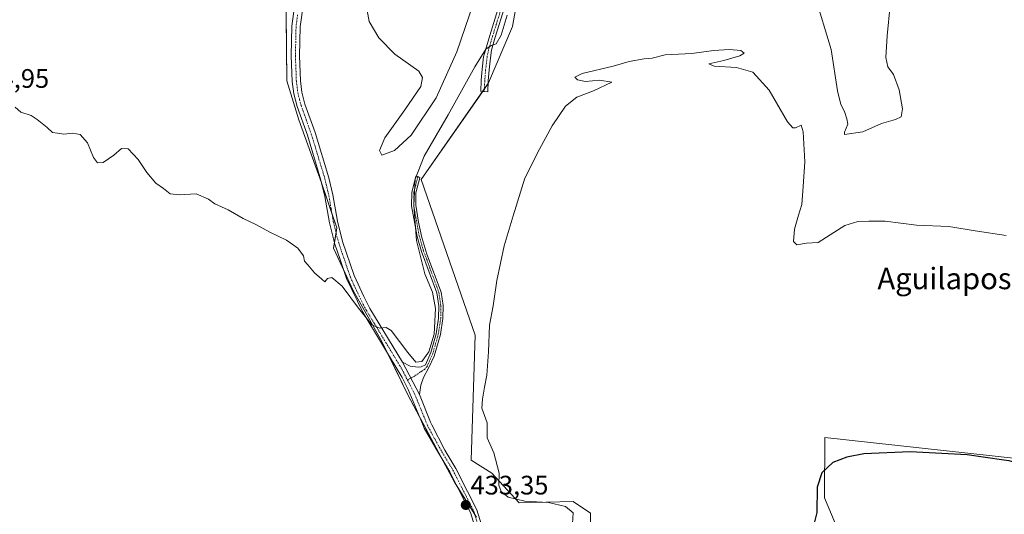
# Model space of a CAD drawing. Units: metres. Extents: x 614690 to 618157, y 4703928 to 4706301.
# Drawn here: x 615327 to 615695, y 4704988 to 4705173 of the extents above; entities that cross this region are included whole.
import ezdxf
from ezdxf.enums import TextEntityAlignment as Align

# ---------------------------------------------------------------- set-up
doc = ezdxf.new("R2010")
doc.units = ezdxf.units.M
doc.header["$MEASUREMENT"] = 0
doc.linetypes.add('TRAZO_Y_PUNTO', pattern=[1, 0.5, -0.25, 0, -0.25])
for name, color, linetype, lineweight in [('Camino', 19, 'Continuous', 0), ('Camino Cxs', 19, 'Continuous', 0), ('Camino eje', 39, 'TRAZO_Y_PUNTO', 13), ('Carátula', 7, 'Continuous', 5), ('Cultivos herbáceos CxS', 92, 'Continuous', 0), ('Cultivos leñosos', 92, 'Continuous', 0), ('Cultivos leñosos CxS', 92, 'Continuous', 0), ('Curva de nivel maestra', 36, 'Continuous', 30), ('Curva de nivel normal', 36, 'Continuous', 0), ('Matorral', 135, 'Continuous', 0), ('Matorral CxS', 135, 'Continuous', 0), ('Pista no pavimentada', 254, 'Continuous', 13), ('Pista no pavimentada Cxs', 254, 'Continuous', 0), ('Pista pavimentada eje', 135, 'TRAZO_Y_PUNTO', 0), ('Punto de cota en terreno', 7, 'Continuous', 0), ('Rótulo de punto de cota en terreno', 19, 'Continuous', 0), ('Texto cartográfico', 19, 'Continuous', 0)]:
    doc.layers.add(name, color=color, linetype=linetype, lineweight=lineweight)
doc.styles.add('Arial', font='txt', dxfattribs={"height": 0.2})

# ---------------------------------------------------------------- blocks, each defined once
blk = doc.blocks.new('*U157')
at = {"layer": 'Cultivos leñosos CxS', "color": 92, "linetype": 'Continuous', "lineweight": 0}
for points in [[(615699.8, 4705009.25, 425.1), (615628.08, 4705017, 425.4), (615628, 4704994.48, 424.95), (615634.18, 4704979.67, 424.22)], [(615540.51, 4704981.26, 427.74), (615540.56, 4704988.71, 428.2), (615534.04, 4704993.06, 428.46), (615513.82, 4704992.55, 429.97), (615503.66, 4705003.67, 430.5), (615495.92, 4705008.51, 431.26), (615497.35, 4705055.32, 430.29), (615477.27, 4705113.59, 434.41), (615502.37, 4705149.75, 433.07), (615511.4, 4705170.85, 433.08), (615516.01, 4705197.15, 434.5)]]:
    blk.add_polyline3d(points, dxfattribs=at)
blk = doc.blocks.new('*U158')
at = {"layer": 'Cultivos herbáceos CxS', "color": 92, "linetype": 'Continuous', "lineweight": 0}
blk.add_polyline3d([(615634.18, 4704979.67, 424.22), (615628, 4704994.48, 424.95), (615628.08, 4705017, 425.4), (615699.8, 4705009.25, 425.1), (615722.59, 4705000.4, 425.31), (615745.23, 4705015.49, 425.88), (615748.77, 4705040.31, 426.36), (615728.91, 4705061.11, 427.19), (615718.6, 4705088.04, 428.69), (615737.02, 4705088.77, 427.85), (615743.46, 4705120.1, 428.28), (615747.22, 4705147.01, 429.37), (615784.49, 4705159.65, 427.74), (615810.3, 4705158.74, 427.05), (615813.13, 4705149.34, 426.75), (615802.25, 4705088.61, 425.95), (615782.77, 4705004.96, 424.72), (615782.77, 4705004.96, 424.72), (615749.53, 4704905.85, 424.15)], dxfattribs=at)
blk = doc.blocks.new('*U165')
at = {"layer": 'Curva de nivel normal', "color": 36, "linetype": 'Continuous', "lineweight": 0}
for points in [[(615652.51, 4705178.83, 435), (615651.39, 4705167.41, 435), (615650.9, 4705159.3, 435), (615651.63, 4705155.78, 435), (615653.83, 4705152.86, 435), (615655.96, 4705147.18, 435), (615657.1, 4705140.08, 435), (615656.6, 4705137.06, 435), (615654.56, 4705136.02, 435), (615649.3, 4705134.54, 435), (615642.37, 4705131.42, 435), (615635.53, 4705130.46, 435), (615635.42, 4705131.38, 435), (615636.76, 4705134.36, 435), (615636.4, 4705136.29, 435), (615635.49, 4705139.04, 435), (615634.08, 4705141.63, 435), (615632.91, 4705146.8, 435), (615630.44, 4705162.31, 435), (615624.42, 4705182.6, 435)], [(615509.33, 4705175.16, 435), (615507.17, 4705167.68, 435), (615505.25, 4705164.43, 435), (615503.34, 4705163.73, 435), (615501.44, 4705162.34, 435), (615497.3, 4705155.83, 435), (615487.27, 4705137.83, 435), (615478.34, 4705122.38, 435), (615474.95, 4705113.69, 435), (615474.43, 4705104.04, 435), (615475.42, 4705090.83, 435), (615478.54, 4705078.25, 435), (615481.45, 4705071.44, 435), (615482.62, 4705065.34, 435), (615482.04, 4705055.77, 435), (615480.11, 4705049.15, 435), (615477.44, 4705045.45, 435), (615475.27, 4705045.21, 435), (615472.28, 4705048.88, 435), (615465.95, 4705057.16, 435), (615464.16, 4705058.18, 435), (615461.61, 4705057.96, 435), (615458.74, 4705059.16, 435), (615453.79, 4705065.42, 435), (615447.74, 4705073.74, 435), (615443.78, 4705076.95, 435), (615442.26, 4705076.58, 435), (615441.26, 4705075.31, 435), (615440.11, 4705076.27, 435), (615437.39, 4705078.72, 435), (615434.88, 4705081.71, 435), (615433.6, 4705083.06, 435), (615433.29, 4705085.01, 435), (615431.05, 4705087.89, 435), (615426.84, 4705090.9, 435), (615420.65, 4705093.9, 435), (615415.4, 4705096.75, 435), (615410.71, 4705098.96, 435), (615405.08, 4705102.25, 435), (615400.1, 4705104.46, 435), (615397.74, 4705106.25, 435), (615393.1, 4705108.31, 435), (615386.78, 4705107.85, 435), (615383.34, 4705108.29, 435), (615380.87, 4705110.27, 435), (615378.04, 4705112.26, 435), (615374.66, 4705116.21, 435), (615371.37, 4705121.11, 435), (615367.67, 4705125.11, 435), (615365.18, 4705125.26, 435), (615362.3, 4705122.74, 435), (615358.39, 4705120.04, 435), (615356.21, 4705119.84, 435), (615354.67, 4705121.85, 435), (615352.46, 4705127.34, 435), (615349.78, 4705130.43, 435), (615347.02, 4705130.94, 435), (615343.61, 4705130.55, 435), (615341.28, 4705130.99, 435), (615339.43, 4705131.23, 435), (615337.46, 4705133.09, 435), (615333.62, 4705136.02, 435), (615331.36, 4705137.58, 435), (615327.56, 4705138.77, 435), (615325.48, 4705140.69, 435)]]:
    blk.add_polyline3d(points, dxfattribs=at)
blk = doc.blocks.new('5PATER')
at = {"layer": 'Carátula', "linetype": 'Continuous', "lineweight": 5}
h = blk.add_hatch(color=250, dxfattribs=at)
edge = h.paths.add_edge_path()
edge.add_ellipse((0, 0.01), major_axis=(-1.33, -1.34), ratio=0.999422, start_angle=0, end_angle=360)

msp = doc.modelspace()

# ---------------------------------------------------------------- linework, layer by layer
at = {"layer": 'Camino', "color": 19, "linetype": 'Continuous', "lineweight": 0}
for points in [[(615508.46, 4705178.33, 435.04), (615504.9, 4705166.89, 435), (615503.48, 4705162.08, 434.39), (615503.13, 4705159.15, 434.05), (615502.61, 4705154.68, 433.53), (615502.3, 4705150.59, 433.16), (615502.09, 4705146.37, 432.92), (615499.49, 4705146.5, 433.17), (615499.7, 4705150.76, 433.53), (615500.02, 4705154.93, 434.05), (615500.56, 4705159.55, 434.65), (615501.27, 4705161.98, 434.78), (615502.9, 4705167.5, 435.35), (615506.43, 4705178.82, 435.91)], [(615470.25, 4705045.29, 434.26), (615473.16, 4705043.71, 434.26), (615476.04, 4705043.35, 434.43), (615477.17, 4705043.47, 434.5), (615478.81, 4705044.21, 434.63), (615480.86, 4705048.88, 434.86), (615482.85, 4705055.9, 434.77), (615483.74, 4705061.76, 434.85), (615483.79, 4705066.38, 434.9), (615483.05, 4705071.15, 434.63), (615477.34, 4705086.68, 434.27), (615475.7, 4705092.34, 434.6), (615473.65, 4705103.81, 435.28), (615473.67, 4705108.81, 435.36), (615475.19, 4705114.88, 435.09), (615475.97, 4705114.69, 434.79), (615476.69, 4705114.27, 434.55), (615475.27, 4705108.61, 434.8), (615475.25, 4705103.95, 434.82), (615476.19, 4705097.6, 434.43), (615477.45, 4705091.97, 434), (615479.38, 4705085.61, 433.81), (615484.64, 4705071.43, 434.26), (615485.39, 4705066.49, 434.6), (615485.33, 4705061.63, 434.58), (615484.41, 4705055.56, 434.47), (615482.13, 4705047.55, 434.55), (615480.02, 4705043.01, 434.56), (615478.03, 4705039.47, 434.18), (615477.06, 4705036.66, 433.87), (615476.54, 4705033.09, 433.76)], [(615476.54, 4705033.09, 433.76), (615470.25, 4705045.29, 434.26)]]:
    msp.add_polyline3d(points, dxfattribs=at)
at = {"layer": 'Camino Cxs', "color": 19, "linetype": 'Continuous', "lineweight": 0}
msp.add_polyline3d([(615508.46, 4705178.33, 435.04), (615504.9, 4705166.89, 435), (615503.48, 4705162.08, 434.39), (615503.13, 4705159.15, 434.05), (615502.61, 4705154.68, 433.53), (615502.3, 4705150.59, 433.16), (615502.09, 4705146.37, 432.92), (615499.49, 4705146.5, 433.17), (615499.7, 4705150.76, 433.53), (615500.02, 4705154.93, 434.05), (615500.56, 4705159.55, 434.65), (615501.27, 4705161.98, 434.78), (615502.9, 4705167.5, 435.35), (615506.43, 4705178.82, 435.91)], dxfattribs=at)
msp.add_polyline3d([(615476.54, 4705033.09, 433.76), (615470.25, 4705045.29, 434.26), (615473.16, 4705043.71, 434.26), (615476.04, 4705043.35, 434.43), (615477.17, 4705043.47, 434.5), (615478.81, 4705044.21, 434.63), (615480.86, 4705048.88, 434.86), (615482.85, 4705055.9, 434.77), (615483.74, 4705061.76, 434.85), (615483.79, 4705066.38, 434.9), (615483.05, 4705071.15, 434.63), (615477.34, 4705086.68, 434.27), (615475.7, 4705092.34, 434.6), (615473.65, 4705103.81, 435.28), (615473.67, 4705108.81, 435.36), (615475.19, 4705114.88, 435.09), (615475.97, 4705114.69, 434.79), (615476.69, 4705114.27, 434.55), (615475.27, 4705108.61, 434.8), (615475.25, 4705103.95, 434.82), (615476.19, 4705097.6, 434.43), (615477.45, 4705091.97, 434), (615479.38, 4705085.61, 433.81), (615484.64, 4705071.43, 434.26), (615485.39, 4705066.49, 434.6), (615485.33, 4705061.63, 434.58), (615484.41, 4705055.56, 434.47), (615482.13, 4705047.55, 434.55), (615480.02, 4705043.01, 434.56), (615478.03, 4705039.47, 434.18), (615477.06, 4705036.66, 433.87), (615476.54, 4705033.09, 433.76)], close=True, dxfattribs=at)
at = {"layer": 'Camino eje', "color": 39, "linetype": 'TRAZO_Y_PUNTO', "lineweight": 13}
for points in [[(615507.45, 4705178.58, 435.49), (615505.67, 4705172.86, 435.68), (615503.9, 4705167.2, 435.18), (615502.37, 4705162.03, 434.57), (615501.85, 4705159.35, 434.29), (615501.32, 4705154.8, 433.79), (615501, 4705150.67, 433.36), (615500.79, 4705146.44, 433.07)], [(615475.97, 4705114.69, 434.79), (615474.47, 4705108.71, 435.08), (615474.45, 4705103.88, 435.05), (615476.48, 4705092.52, 434.32), (615478.1, 4705086.93, 434.05), (615483.83, 4705071.35, 434.44), (615484.59, 4705066.44, 434.75), (615484.54, 4705061.7, 434.72), (615483.63, 4705055.73, 434.62), (615481.61, 4705048.61, 434.71), (615479.42, 4705043.61, 434.57), (615478.46, 4705042.54, 434.46), (615476.87, 4705041.51, 434.24), (615474.73, 4705040.04, 434.05), (615472.11, 4705038.56, 434.1)]]:
    msp.add_polyline3d(points, dxfattribs=at)
at = {"layer": 'Cultivos herbáceos CxS', "color": 92, "linetype": 'Continuous', "lineweight": 0}
msp.add_polyline3d([(615749.53, 4704905.85, 424.15), (615782.77, 4705004.96, 424.72), (615787.69, 4705026.09, 425.06), (615788.85, 4705031.08, 425.48), (615802.25, 4705088.61, 425.95), (615813.13, 4705149.34, 426.75), (615810.3, 4705158.74, 427.05), (615809.78, 4705158.76, 427.09), (615784.49, 4705159.65, 427.74), (615747.22, 4705147.01, 429.37), (615743.46, 4705120.1, 428.28), (615737.02, 4705088.77, 427.85), (615718.6, 4705088.04, 428.69), (615728.91, 4705061.11, 427.19), (615748.77, 4705040.31, 426.36), (615745.23, 4705015.49, 425.88), (615722.59, 4705000.4, 425.31), (615699.8, 4705009.25, 425.1), (615628.08, 4705017, 425.4), (615628, 4704994.48, 424.95), (615634.18, 4704979.67, 424.22)], dxfattribs=at)
at = {"layer": 'Cultivos leñosos', "color": 92, "linetype": 'Continuous', "lineweight": 0}
for points in [[(615540.51, 4704981.26, 427.74), (615540.55, 4704988.71, 428.2), (615534.04, 4704993.06, 428.46), (615513.81, 4704992.55, 429.97), (615503.66, 4705003.67, 430.5), (615495.92, 4705008.51, 431.26), (615497.35, 4705055.32, 430.29), (615477.27, 4705113.59, 434.41), (615500.09, 4705146.47, 433.12), (615500.84, 4705147.55, 433.1), (615502.24, 4705149.57, 433.07), (615502.37, 4705149.75, 433.07), (615511.4, 4705170.85, 433.08), (615516.01, 4705197.15, 434.5), (615522.11, 4705255.69, 438.13), (615524.56, 4705292.66, 441.7), (615523.75, 4705296.16, 442.22), (615523.37, 4705297.82, 442.32), (615523.05, 4705299.23, 442.4), (615523.08, 4705299.47, 442.41), (615523.92, 4705306.66, 443.04)], [(615497.26, 4704988.18, 433.49), (615491.03, 4704998.08, 433.4), (615489.64, 4705000.29, 433.36), (615484.56, 4705009.84, 433.3), (615476.61, 4705024.81, 433.48), (615472.1, 4705033.29, 433.81), (615465.13, 4705047.69, 434.43), (615462.56, 4705052.99, 434.63), (615451.8, 4705072.1, 435.24), (615448.06, 4705080.21, 435.4), (615444.49, 4705087.95, 435.71), (615444.78, 4705089.93, 435.84), (615445.38, 4705093.84, 436.06), (615445.64, 4705095.55, 436.1), (615443.86, 4705100.85, 436.15), (615440.02, 4705112.35, 436.5), (615431.48, 4705135.93, 436.96), (615427.01, 4705150.56, 437.23), (615426.68, 4705186.32, 437.62)], [(615749.53, 4704905.85, 424.15), (615782.77, 4705004.96, 424.72), (615787.69, 4705026.09, 425.06), (615788.85, 4705031.08, 425.48), (615802.25, 4705088.61, 425.95), (615813.13, 4705149.34, 426.75), (615810.3, 4705158.74, 427.05), (615809.78, 4705158.76, 427.09), (615784.49, 4705159.65, 427.74), (615747.22, 4705147.01, 429.37), (615743.46, 4705120.1, 428.28), (615737.02, 4705088.77, 427.85), (615718.6, 4705088.04, 428.69), (615728.91, 4705061.11, 427.19), (615748.77, 4705040.31, 426.36), (615745.23, 4705015.49, 425.88), (615722.59, 4705000.4, 425.31), (615699.8, 4705009.25, 425.1), (615628.08, 4705017, 425.4), (615628, 4704994.48, 424.95), (615634.18, 4704979.67, 424.22)]]:
    msp.add_polyline3d(points, dxfattribs=at)
at = {"layer": 'Cultivos leñosos CxS', "color": 92, "linetype": 'Continuous', "lineweight": 0}
msp.add_polyline3d([(615321.81, 4705206.12, 435.14), (615342.89, 4705210.98, 436.14), (615357.28, 4705180.33, 436.44), (615363.33, 4705200.88, 436.71), (615371.76, 4705206.68, 436.59), (615383.11, 4705206.66, 436.64), (615390.11, 4705208.17, 436.98), (615396.71, 4705209.6, 436.56), (615426.66, 4705189.23, 437.64), (615427.01, 4705150.56, 437.23), (615431.48, 4705135.93, 436.96), (615440.02, 4705112.35, 436.5), (615445.64, 4705095.55, 436.1), (615444.49, 4705087.95, 435.71), (615451.8, 4705072.1, 435.24), (615462.56, 4705052.99, 434.63), (615472.1, 4705033.29, 433.81), (615489.64, 4705000.29, 433.36), (615497.86, 4704987.23, 433.45)], dxfattribs=at)
at = {"layer": 'Curva de nivel maestra', "color": 36, "linetype": 'Continuous', "lineweight": 30}
msp.add_polyline3d([(615726.71, 4704986.78, 425), (615724.1, 4704991.3, 425), (615723.15, 4704994.69, 425), (615720.76, 4704997.68, 425), (615715.26, 4705002.33, 425), (615710.07, 4705005.35, 425), (615705.07, 4705006.74, 425), (615699.9, 4705007.4, 425), (615697.07, 4705008.27, 425), (615695.04, 4705008.56, 425), (615681.36, 4705010.59, 425), (615660.08, 4705011.68, 425), (615642.69, 4705010.94, 425), (615636.33, 4705009.74, 425), (615631.08, 4705007.64, 425), (615627.05, 4705003.86, 425), (615625.31, 4704998.49, 425), (615625.15, 4704989, 425), (615624.13, 4704984.99, 425)], dxfattribs=at)
at = {"layer": 'Curva de nivel normal', "color": 36, "linetype": 'Continuous', "lineweight": 0}
for points in [[(615455.59, 4705185.14, 440), (615457.78, 4705172.76, 440), (615461.34, 4705166.59, 440), (615467.42, 4705160.55, 440), (615476.3, 4705154.14, 440), (615477.74, 4705151.83, 440), (615477.15, 4705148.4, 440), (615471.17, 4705139.72, 440), (615463.62, 4705129.18, 440), (615461.68, 4705124.52, 440), (615462.56, 4705122.68, 440), (615467.24, 4705124.42, 440), (615473.45, 4705130.2, 440), (615482.8, 4705144.14, 440), (615490.49, 4705161.34, 440), (615501.35, 4705193.27, 440)], [(615533.82, 4704984.83, 430), (615534.06, 4704988.8, 430), (615531.16, 4704991.17, 430), (615524.77, 4704992.67, 430), (615515.94, 4704993.23, 430), (615509.79, 4704994.76, 430), (615507.11, 4704996.81, 430), (615506.27, 4704999.16, 430), (615506.39, 4705003.7, 430), (615504.34, 4705011.33, 430), (615501.88, 4705016.97, 430), (615501.91, 4705022.54, 430), (615499.89, 4705028.09, 430), (615500.11, 4705031.41, 430), (615500.85, 4705035.92, 430), (615501.75, 4705040.42, 430), (615502.41, 4705049.11, 430), (615502.77, 4705059.1, 430), (615504.14, 4705066.39, 430), (615505.48, 4705075.83, 430), (615508.22, 4705088.78, 430), (615511.58, 4705100.07, 430), (615516, 4705114.16, 430), (615521.4, 4705124.91, 430), (615526.15, 4705133.71, 430), (615531.16, 4705141.04, 430), (615535.41, 4705144.41, 430), (615541.66, 4705146.8, 430), (615548.5, 4705150.09, 430), (615543.93, 4705150.74, 430), (615538.71, 4705150.29, 430), (615535.66, 4705150.98, 430), (615534.62, 4705151.96, 430), (615537.42, 4705153.28, 430), (615549.03, 4705156.06, 430), (615555.01, 4705157.82, 430), (615560.56, 4705158.76, 430), (615563.59, 4705159.08, 430), (615568.43, 4705160.26, 430), (615578.46, 4705160.84, 430), (615586.45, 4705161.96, 430), (615592.54, 4705162.28, 430), (615596.72, 4705161.86, 430), (615598.01, 4705160.92, 430), (615596.32, 4705159.93, 430), (615590.4, 4705158.18, 430), (615584.81, 4705156.88, 430), (615586.76, 4705156.04, 430), (615595.15, 4705155.55, 430), (615601.25, 4705153.85, 430), (615607.34, 4705147.11, 430), (615614.14, 4705135.25, 430), (615616.14, 4705132.98, 430), (615617.17, 4705132.9, 430), (615619.28, 4705133.97, 430), (615620.04, 4705131.44, 430), (615620.62, 4705120.17, 430), (615620.08, 4705111.01, 430), (615619.53, 4705104.24, 430), (615618.24, 4705100.24, 430), (615616.75, 4705094.98, 430), (615616.4, 4705090.44, 430), (615617.66, 4705089.22, 430), (615621.32, 4705089.84, 430), (615625.62, 4705089.99, 430), (615630.12, 4705092.9, 430), (615635.64, 4705096.39, 430), (615640.46, 4705097.91, 430), (615644.55, 4705098.06, 430), (615650.67, 4705098.08, 430), (615662.45, 4705096.58, 430), (615674.49, 4705096.06, 430), (615684.28, 4705094.41, 430), (615695.95, 4705092.68, 430)]]:
    msp.add_polyline3d(points, dxfattribs=at)
at = {"layer": 'Matorral', "color": 135, "linetype": 'Continuous', "lineweight": 0}
for points in [[(615540.51, 4704981.26, 427.74), (615540.55, 4704988.71, 428.2), (615534.04, 4704993.06, 428.46), (615513.81, 4704992.55, 429.97), (615503.66, 4705003.67, 430.5), (615495.92, 4705008.51, 431.26), (615497.35, 4705055.32, 430.29), (615477.27, 4705113.59, 434.41), (615500.09, 4705146.47, 433.12), (615500.84, 4705147.55, 433.1), (615502.24, 4705149.57, 433.07), (615502.37, 4705149.75, 433.07), (615511.4, 4705170.85, 433.08), (615516.01, 4705197.15, 434.5), (615522.11, 4705255.69, 438.13), (615524.56, 4705292.66, 441.7), (615523.75, 4705296.16, 442.22), (615523.37, 4705297.82, 442.32), (615523.05, 4705299.23, 442.4), (615523.08, 4705299.47, 442.41), (615523.92, 4705306.66, 443.04)], [(615497.26, 4704988.18, 433.49), (615491.03, 4704998.08, 433.4), (615489.64, 4705000.29, 433.36), (615484.56, 4705009.84, 433.3), (615476.61, 4705024.81, 433.48), (615472.1, 4705033.29, 433.81), (615465.13, 4705047.69, 434.43), (615462.56, 4705052.99, 434.63), (615451.8, 4705072.1, 435.24), (615448.06, 4705080.21, 435.4), (615444.49, 4705087.95, 435.71), (615444.78, 4705089.93, 435.84), (615445.38, 4705093.84, 436.06), (615445.64, 4705095.55, 436.1), (615443.86, 4705100.85, 436.15), (615440.02, 4705112.35, 436.5), (615431.48, 4705135.93, 436.96), (615427.01, 4705150.56, 437.23), (615426.68, 4705186.32, 437.62)]]:
    msp.add_polyline3d(points, dxfattribs=at)
at = {"layer": 'Matorral CxS', "color": 135, "linetype": 'Continuous', "lineweight": 0}
for points in [[(615497.86, 4704987.23, 433.45), (615489.64, 4705000.29, 433.36), (615472.1, 4705033.29, 433.81), (615462.56, 4705052.99, 434.63), (615451.8, 4705072.1, 435.24), (615444.49, 4705087.95, 435.71), (615445.64, 4705095.55, 436.1), (615440.02, 4705112.35, 436.5), (615431.48, 4705135.93, 436.96), (615427.01, 4705150.56, 437.23), (615426.66, 4705189.23, 437.64), (615396.71, 4705209.6, 436.56), (615390.11, 4705208.17, 436.98), (615383.11, 4705206.66, 436.64), (615371.76, 4705206.68, 436.59), (615363.33, 4705200.88, 436.71), (615357.28, 4705180.33, 436.44), (615342.89, 4705210.98, 436.14), (615321.81, 4705206.12, 435.14)], [(615516.01, 4705197.15, 434.5), (615511.4, 4705170.85, 433.08), (615502.37, 4705149.75, 433.07), (615477.27, 4705113.59, 434.41), (615497.35, 4705055.32, 430.29), (615495.92, 4705008.51, 431.26), (615503.66, 4705003.67, 430.5), (615513.81, 4704992.55, 429.97), (615534.04, 4704993.06, 428.46), (615540.56, 4704988.71, 428.2), (615540.51, 4704981.26, 427.74)]]:
    msp.add_polyline3d(points, dxfattribs=at)
at = {"layer": 'Pista no pavimentada', "color": 254, "linetype": 'Continuous', "lineweight": 13}
for points in [[(615499.13, 4704977.63, 433.54), (615495.66, 4704988.97, 433.49), (615492.22, 4704995.7, 433.31), (615487.95, 4705004.23, 433.28), (615483.84, 4705011.04, 433.28), (615478.35, 4705020.51, 433.34), (615477.92, 4705021.6, 433.35), (615472.42, 4705035.04, 433.9), (615470.08, 4705039.46, 434.1), (615455.37, 4705063.91, 434.97), (615449.32, 4705076.51, 435.32), (615446.89, 4705083.63, 435.54), (615444.9, 4705089.47, 435.83), (615442.89, 4705097.39, 435.95), (615441.22, 4705107.24, 436.43), (615439.76, 4705113.43, 436.51), (615434.67, 4705130.19, 436.98), (615430.85, 4705140.88, 437.17), (615429.61, 4705145.74, 437.3), (615429.03, 4705150.32, 437.37), (615428.68, 4705159.89, 437.53), (615428.91, 4705170.96, 437.68), (615430.14, 4705180.22, 437.88)], [(615433.17, 4705179.61, 437.94), (615431.98, 4705170.72, 437.87), (615431.76, 4705159.92, 437.7), (615432.09, 4705150.57, 437.53), (615432.64, 4705146.31, 437.4), (615433.79, 4705141.78, 437.21), (615437.59, 4705131.16, 437.24), (615442.74, 4705114.23, 436.83), (615444.24, 4705107.85, 436.4), (615445.9, 4705098.03, 436.15), (615447.85, 4705090.35, 435.97), (615452.17, 4705077.68, 435.58), (615455.73, 4705069.79, 435.34), (615458.08, 4705065.37, 435.13), (615470.25, 4705045.29, 434.26)], [(615476.54, 4705033.09, 433.76), (615470.25, 4705045.29, 434.26)], [(615476.54, 4705033.09, 433.76), (615480.77, 4705022.76, 433.36), (615481.16, 4705021.78, 433.37), (615486.09, 4705012.34, 433.32), (615490.23, 4705005.49, 433.04), (615494.54, 4704996.87, 433.29), (615498.08, 4704989.95, 433.45), (615501.6, 4704978.43, 433.68), (615507.48, 4704961.28, 434.25), (615517.99, 4704926.27, 434.94), (615523.97, 4704906.94, 435.04), (615535.44, 4704863.43, 434.28), (615539.23, 4704851.98, 433.78), (615541.85, 4704847.74, 433.81), (615545.95, 4704842.23, 433.31), (615551.66, 4704834.26, 432.75), (615561.68, 4704822.59, 431.63), (615566.93, 4704816.74, 431.23)]]:
    msp.add_polyline3d(points, dxfattribs=at)
at = {"layer": 'Pista no pavimentada Cxs', "color": 254, "linetype": 'Continuous', "lineweight": 0}
for points in [[(615499.13, 4704977.63, 433.54), (615495.66, 4704988.97, 433.49), (615492.22, 4704995.7, 433.31), (615487.95, 4705004.23, 433.28), (615483.84, 4705011.04, 433.28), (615478.35, 4705020.51, 433.34), (615477.92, 4705021.6, 433.35), (615472.42, 4705035.04, 433.9), (615470.08, 4705039.46, 434.1), (615455.37, 4705063.91, 434.97), (615449.32, 4705076.51, 435.32), (615446.89, 4705083.63, 435.54), (615444.9, 4705089.47, 435.83), (615442.89, 4705097.39, 435.95), (615441.22, 4705107.24, 436.43), (615439.76, 4705113.43, 436.51), (615434.67, 4705130.19, 436.98), (615430.85, 4705140.88, 437.17), (615429.61, 4705145.74, 437.3), (615429.03, 4705150.32, 437.37), (615428.68, 4705159.89, 437.53), (615428.91, 4705170.96, 437.68), (615430.14, 4705180.22, 437.88)], [(615433.17, 4705179.61, 437.94), (615431.98, 4705170.72, 437.87), (615431.76, 4705159.92, 437.7), (615432.09, 4705150.57, 437.53), (615432.64, 4705146.31, 437.4), (615433.79, 4705141.78, 437.21), (615437.59, 4705131.16, 437.24), (615442.74, 4705114.23, 436.83), (615444.24, 4705107.85, 436.4), (615445.9, 4705098.03, 436.15), (615447.85, 4705090.35, 435.97), (615452.17, 4705077.68, 435.58), (615455.73, 4705069.79, 435.34), (615458.08, 4705065.37, 435.13), (615470.25, 4705045.29, 434.26), (615476.54, 4705033.09, 433.76), (615480.77, 4705022.76, 433.36), (615481.16, 4705021.78, 433.37), (615486.09, 4705012.34, 433.32), (615490.23, 4705005.49, 433.04), (615494.54, 4704996.87, 433.29), (615498.08, 4704989.95, 433.45), (615501.6, 4704978.43, 433.68)]]:
    msp.add_polyline3d(points, dxfattribs=at)
at = {"layer": 'Pista pavimentada eje', "color": 135, "linetype": 'TRAZO_Y_PUNTO', "lineweight": 0}
for points in [[(615431.04, 4705175.29, 437.91), (615430.45, 4705170.84, 437.8), (615430.33, 4705165.31, 437.69), (615430.22, 4705159.91, 437.63), (615430.39, 4705155.23, 437.57), (615430.56, 4705150.45, 437.48), (615430.84, 4705148.32, 437.44), (615431.13, 4705146.03, 437.41), (615431.75, 4705143.6, 437.36), (615432.32, 4705141.33, 437.24), (615434.23, 4705135.99, 437.09), (615436.13, 4705130.68, 437.12), (615438.68, 4705122.3, 436.75), (615441.25, 4705113.83, 436.66), (615441.98, 4705110.74, 436.62), (615442.73, 4705107.55, 436.44), (615443.56, 4705102.64, 436.23), (615444.4, 4705097.71, 436.06), (615446.38, 4705089.91, 436), (615450.75, 4705077.1, 435.5), (615452.53, 4705073.15, 435.36), (615455.55, 4705066.85, 435.18), (615456.73, 4705064.64, 435.12), (615462.81, 4705054.6, 434.74), (615470.17, 4705042.38, 434.13), (615472.11, 4705038.56, 434.1)], [(615472.11, 4705038.56, 434.1), (615474.78, 4705033.34, 433.78), (615479.35, 4705022.18, 433.36), (615479.76, 4705021.15, 433.36), (615484.96, 4705011.69, 433.31), (615489.09, 4705004.86, 433.19), (615493.38, 4704996.29, 433.32), (615496.87, 4704989.46, 433.5), (615500.36, 4704978.03, 433.61), (615506.24, 4704960.89, 434.24), (615516.67, 4704925.74, 435.09), (615519.45, 4704916.58, 435.14), (615524.2, 4704899.45, 435.02), (615529.93, 4704877.7, 434.77), (615534.69, 4704860.58, 434.3), (615536.58, 4704854.85, 433.88), (615537.49, 4704852.27, 433.76), (615543.47, 4704843, 433.45), (615544.71, 4704841.33, 433.33), (615547.56, 4704837.34, 433.08)]]:
    msp.add_polyline3d(points, dxfattribs=at)

# ---------------------------------------------------------------- block references
at = {"layer": 'Cultivos herbáceos CxS', "color": 92, "linetype": 'Continuous', "lineweight": 0}
msp.add_blockref('*U158', (0, 0), dxfattribs=at)
at = {"layer": 'Cultivos leñosos CxS', "color": 92, "linetype": 'Continuous', "lineweight": 0}
msp.add_blockref('*U157', (0, 0), dxfattribs=at)
at = {"layer": 'Curva de nivel normal', "color": 36, "linetype": 'Continuous', "lineweight": 0}
msp.add_blockref('*U165', (0, 0), dxfattribs=at)
at = {"layer": 'Punto de cota en terreno', "linetype": 'Continuous', "lineweight": 0}
msp.add_blockref('5PATER', (615493.89, 4704991.77, 433.35), dxfattribs=at)

# ---------------------------------------------------------------- texts
at = {"layer": 'Rótulo de punto de cota en terreno', "color": 19, "linetype": 'Continuous', "lineweight": 0, "style": 'Arial'}
for s, p in [('434,95', (615309, 4705145.74)), ('433,35', (615495.65, 4704993.53))]:
    msp.add_text(s, height=7, dxfattribs=at).set_placement(p, align=Align.BOTTOM_LEFT)
at = {"layer": 'Texto cartográfico', "color": 19, "linetype": 'Continuous', "lineweight": 0, "style": 'Arial'}
msp.add_text('Aguilaposa', height=8, dxfattribs=at).set_placement((615675.92, 4705076.56), align=Align.MIDDLE_CENTER)

doc.saveas('drawing.dxf')
